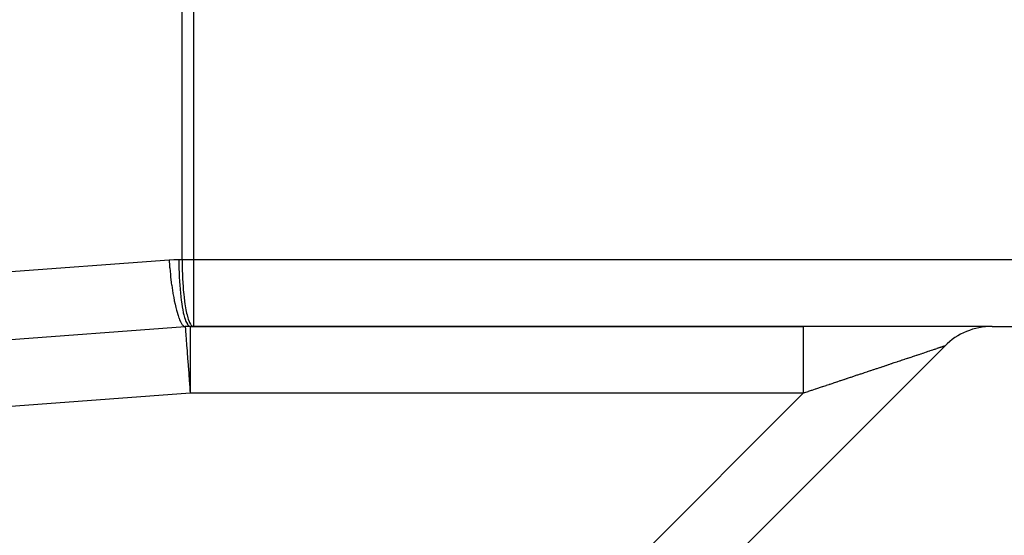
# Model space of a CAD drawing. Extents: x 24 to 982, y -524 to 283.
# Drawn here: x 616 to 645, y -87 to -71 of the extents above; entities that cross this region are included whole.
import ezdxf

# ---------------------------------------------------------------- set-up
doc = ezdxf.new("R2010")
doc.units = 0
doc.linetypes.add('DASHED', pattern=[11.05, 8.7, -2.35])
doc.layers.get('0').update_dxf_attribs({"linetype": 'CONTINUOUS'})
doc.layers.add('NEVIDI', color=4, linetype='DASHED')

msp = doc.modelspace()

# ---------------------------------------------------------------- linework, layer by layer
at = {"color": 2}
for p, q in [((591.761942, -82.63233), (620.537385, -80.505439)), ((591.761942, -82.63233), (620.537385, -80.505439)), ((620.68481, -80.499998), (639.02582, -80.499998)), ((620.68481, -80.499998), (639.025819, -80.499998)), ((639.053477, -80.499998), (620.781184, -80.499998)), ((644.661643, -80.499998), (639.025819, -80.499998)), ((642.541898, -80.499998), (642.527481, -80.499998)), ((642.653781, -80.499998), (642.639508, -80.499998)), ((642.763204, -80.499998), (642.74925, -80.499998)), ((642.974632, -80.499998), (642.856533, -80.499998)), ((643.163117, -80.499998), (643.063536, -80.499998)), ((644.682674, -80.499998), (667.878633, -80.499998)), ((626.86644, -97.487805), (643.26846, -81.085785))]:
    msp.add_line(p, q, dxfattribs=at)
for centre, radius, start, end in [((620.68481, -82.499998), 2, 90, 94.227239), ((644.682674, -82.499998), 2, 90, 135), ((656.280653, -110.499998), 24.5, 0, 180)]:
    msp.add_arc(centre, radius, start, end, dxfattribs=at)
at = {"layer": 'NEVIDI', "color": 7, "linetype": 'CONTINUOUS'}
for p, q in [((620.443257, -78.499998), (620.443257, -51.837692)), ((620.781184, -51.837692), (620.781184, -78.499998)), ((591.27659, -80.637771), (620.052033, -78.51088)), ((620.052033, -78.51088), (620.068324, -78.509709)), ((620.052033, -78.51088), (620.066673, -78.694718)), ((620.068324, -78.509709), (620.199357, -78.502719)), ((620.199357, -78.502719), (620.218813, -78.502049)), ((620.218813, -78.502049), (620.346882, -78.499998)), ((620.346882, -78.499998), (620.443257, -78.499998)), ((620.346882, -78.499998), (620.348285, -78.682255)), ((620.443257, -78.499998), (620.781184, -78.499998)), ((620.443257, -78.499998), (620.443531, -78.580492)), ((620.443531, -78.580492), (620.444663, -78.682279)), ((620.781184, -78.499998), (663.857974, -78.499998)), ((620.781184, -78.499998), (620.781184, -80.500002)), ((620.066673, -78.694718), (620.071142, -78.744582)), ((620.071142, -78.744582), (620.071652, -78.750127)), ((620.071652, -78.750127), (620.091302, -78.944994)), ((620.091302, -78.944994), (620.098471, -79.008716)), ((620.348285, -78.682255), (620.349053, -78.726524)), ((620.349053, -78.726524), (620.349169, -78.732485)), ((620.349169, -78.732485), (620.354839, -78.931537)), ((620.354839, -78.931537), (620.357178, -78.989974)), ((620.444663, -78.682279), (620.448004, -78.834059)), ((620.448004, -78.834059), (620.451218, -78.931574)), ((620.451218, -78.931574), (620.45789, -79.082161)), ((620.098471, -79.008716), (620.099134, -79.014449)), ((620.099134, -79.014449), (620.120763, -79.188373)), ((620.120763, -79.188373), (620.13109, -79.263817)), ((620.13109, -79.263817), (620.131872, -79.269358)), ((620.357178, -78.989974), (620.357408, -78.99531)), ((620.357408, -78.99531), (620.366652, -79.174004)), ((620.366652, -79.174004), (620.37115, -79.244177)), ((620.37115, -79.244177), (620.371497, -79.249288)), ((620.371497, -79.249288), (620.383511, -79.405525)), ((620.45789, -79.082161), (620.46302, -79.173925)), ((620.46302, -79.173925), (620.473032, -79.320875)), ((620.131872, -79.269358), (620.154582, -79.420867)), ((620.154582, -79.420867), (620.168445, -79.505458)), ((620.168445, -79.505458), (620.169252, -79.510216)), ((620.169252, -79.510216), (620.192206, -79.638678)), ((620.383511, -79.405525), (620.390704, -79.484869)), ((620.390704, -79.484869), (620.391204, -79.490084)), ((620.391204, -79.490084), (620.405177, -79.622878)), ((620.473032, -79.320875), (620.479885, -79.405614)), ((620.479885, -79.405614), (620.493177, -79.546189)), ((620.493177, -79.546189), (620.501541, -79.622857)), ((620.192206, -79.638678), (620.209793, -79.728839)), ((620.209793, -79.728839), (620.210713, -79.733378)), ((620.210713, -79.733378), (620.233005, -79.838161)), ((620.233005, -79.838161), (620.254407, -79.930112)), ((620.405177, -79.622878), (620.415522, -79.708207)), ((620.415522, -79.708207), (620.416136, -79.712984)), ((620.416136, -79.712984), (620.431264, -79.822162)), ((620.431264, -79.822162), (620.445145, -79.909966)), ((620.501541, -79.622857), (620.517997, -79.754476)), ((620.517997, -79.754476), (620.527633, -79.822164)), ((620.527633, -79.822164), (620.547096, -79.942416)), ((620.254407, -79.930112), (620.255438, -79.934341)), ((620.255438, -79.934341), (620.276339, -80.016247)), ((620.276339, -80.016247), (620.30148, -80.105622)), ((620.30148, -80.105622), (620.302558, -80.10924)), ((620.302558, -80.10924), (620.321525, -80.170097)), ((620.445145, -79.909966), (620.44586, -79.914211)), ((620.44586, -79.914211), (620.461394, -80.000533)), ((620.461394, -80.000533), (620.479089, -80.0867)), ((620.479089, -80.0867), (620.479855, -80.090168)), ((620.479855, -80.090168), (620.495079, -80.155033)), ((620.547096, -79.942416), (620.55777, -80.000538)), ((620.55777, -80.000538), (620.579987, -80.106879)), ((620.579987, -80.106879), (620.591462, -80.155047)), ((620.321525, -80.170097), (620.35016, -80.252201)), ((620.35016, -80.252201), (620.351263, -80.255133)), ((620.351263, -80.255133), (620.367816, -80.297131)), ((620.367816, -80.297131), (620.399604, -80.367266)), ((620.399604, -80.367266), (620.400623, -80.369286)), ((620.400623, -80.369286), (620.414465, -80.395316)), ((620.414465, -80.395316), (620.44883, -80.448517)), ((620.495079, -80.155033), (620.516679, -80.234893)), ((620.516679, -80.234893), (620.517517, -80.237728)), ((620.517517, -80.237728), (620.531806, -80.283254)), ((620.531806, -80.283254), (620.557274, -80.352096)), ((620.557274, -80.352096), (620.558206, -80.354335)), ((620.558206, -80.354335), (620.570927, -80.383)), ((620.570927, -80.383), (620.600159, -80.436222)), ((620.591462, -80.155047), (620.616154, -80.245284)), ((620.600159, -80.436222), (620.601123, -80.43769)), ((620.601123, -80.43769), (620.611899, -80.452886)), ((620.616154, -80.245284), (620.628168, -80.283214)), ((620.628168, -80.283214), (620.655033, -80.355413)), ((620.655033, -80.355413), (620.667315, -80.383034)), ((620.667315, -80.383034), (620.695924, -80.435294)), ((620.695924, -80.435294), (620.708264, -80.452879)), ((620.44883, -80.448517), (620.449834, -80.449824)), ((620.449834, -80.449824), (620.460672, -80.463007)), ((620.460672, -80.463007), (620.496986, -80.494606)), ((620.496986, -80.494606), (620.498047, -80.495229)), ((620.498047, -80.495229), (620.505783, -80.499235)), ((620.505783, -80.499235), (620.537387, -80.505439)), ((620.537385, -80.505439), (620.537419, -80.505893)), ((620.537419, -80.505893), (620.537474, -80.506645)), ((620.537474, -80.506645), (620.537526, -80.50734)), ((620.537526, -80.50734), (620.537576, -80.508017)), ((620.537576, -80.508017), (620.537641, -80.508898)), ((620.537641, -80.508898), (620.53775, -80.51038)), ((620.53775, -80.51038), (620.537958, -80.513191)), ((620.537958, -80.513191), (620.538189, -80.516307)), ((620.538189, -80.516307), (620.53837, -80.518765)), ((620.53837, -80.518765), (620.538558, -80.521301)), ((620.538558, -80.521301), (620.539209, -80.53011)), ((620.539209, -80.53011), (620.541172, -80.556676)), ((620.541172, -80.556676), (620.541766, -80.56471)), ((620.541766, -80.56471), (620.542056, -80.568632)), ((620.542056, -80.568632), (620.547676, -80.644662)), ((620.547676, -80.644662), (620.547743, -80.645575)), ((620.547743, -80.645575), (620.547824, -80.646674)), ((620.547824, -80.646674), (620.555773, -80.754216)), ((620.611899, -80.452886), (620.6446, -80.48578)), ((620.6446, -80.48578), (620.645533, -80.486433)), ((620.645533, -80.486433), (620.654019, -80.491669)), ((620.654019, -80.491669), (620.684812, -80.499998)), ((620.68481, -80.499998), (620.68481, -82.499998)), ((620.708264, -80.452879), (620.738207, -80.483758)), ((620.738207, -80.483758), (620.750385, -80.491674)), ((620.750385, -80.491674), (620.781197, -80.500002)), ((639.02582, -80.499998), (639.02582, -80.500662)), ((639.02582, -80.500662), (639.02582, -80.513564)), ((639.02582, -80.513564), (639.02582, -80.515906)), ((639.02582, -80.515906), (639.02582, -80.525428)), ((639.02582, -80.525428), (639.02582, -80.562307)), ((639.02582, -80.562307), (639.02582, -80.563368)), ((639.02582, -80.563368), (639.02582, -80.58551)), ((639.02582, -80.58551), (639.02582, -80.641659)), ((639.02582, -80.641659), (639.02582, -80.645662)), ((639.02582, -80.645662), (639.02582, -80.679601)), ((639.02582, -80.679601), (639.02582, -80.749428)), ((620.555773, -80.754216), (620.555809, -80.7547)), ((620.555809, -80.7547), (620.565771, -80.889475)), ((620.565771, -80.889475), (620.566034, -80.89304)), ((620.566034, -80.89304), (620.57767, -81.050473)), ((639.02582, -80.749428), (639.02582, -80.762269)), ((639.02582, -80.762269), (639.02582, -80.806404)), ((639.02582, -80.806404), (639.02582, -80.88514)), ((639.02582, -80.88514), (639.02582, -80.909829)), ((639.02582, -80.909829), (639.02582, -80.96361)), ((639.02582, -80.96361), (639.02582, -81.046524)), ((620.57767, -81.050473), (620.578194, -81.057558)), ((620.578194, -81.057558), (620.591262, -81.234351)), ((620.591262, -81.234351), (620.592093, -81.245599)), ((620.592093, -81.245599), (620.595269, -81.288576)), ((620.595269, -81.288576), (620.606346, -81.438435)), ((639.02582, -81.046524), (639.02582, -81.085786)), ((639.02582, -81.085786), (639.02582, -81.148095)), ((639.02582, -81.148095), (639.02582, -81.23098)), ((639.02582, -81.23098), (639.025821, -81.287013)), ((639.025821, -81.287013), (639.025821, -81.356775)), ((642.541015, -81.328263), (642.487514, -81.346097)), ((642.548883, -81.32564), (642.541015, -81.328263)), ((642.60043, -81.308458), (642.548883, -81.32564)), ((642.607882, -81.305974), (642.60043, -81.308458)), ((642.657479, -81.289441), (642.607882, -81.305974)), ((642.664742, -81.28702), (642.657479, -81.289441)), ((642.712169, -81.271211), (642.664742, -81.28702)), ((642.719134, -81.268889), (642.712169, -81.271211)), ((642.739344, -81.262152), (642.719134, -81.268889)), ((642.764489, -81.25377), (642.739344, -81.262152)), ((642.771064, -81.251579), (642.764489, -81.25377)), ((642.814401, -81.237132), (642.771064, -81.251579)), ((642.820632, -81.235055), (642.814401, -81.237132)), ((642.861828, -81.221323), (642.820632, -81.235055)), ((642.867744, -81.219351), (642.861828, -81.221323)), ((642.906754, -81.206347), (642.867744, -81.219351)), ((642.912434, -81.204453), (642.906754, -81.206347)), ((642.949172, -81.192207), (642.912434, -81.204453)), ((642.954469, -81.190441), (642.949172, -81.192207)), ((642.967997, -81.185931), (642.954469, -81.190441)), ((642.989047, -81.178914), (642.967997, -81.185931)), ((642.993978, -81.177271), (642.989047, -81.178914)), ((643.02633, -81.166486), (642.993978, -81.177271)), ((643.030997, -81.164931), (643.02633, -81.166486)), ((643.061006, -81.154928), (643.030997, -81.164931)), ((643.065336, -81.153484), (643.061006, -81.154928)), ((643.093115, -81.144224), (643.065336, -81.153484)), ((643.09705, -81.142913), (643.093115, -81.144224)), ((643.122559, -81.13441), (643.09705, -81.142913)), ((643.126152, -81.133212), (643.122559, -81.13441)), ((643.134081, -81.130569), (643.126152, -81.133212)), ((643.149339, -81.125483), (643.134081, -81.130569)), ((643.152582, -81.124402), (643.149339, -81.125483)), ((643.173446, -81.117448), (643.152582, -81.124402)), ((643.176357, -81.116478), (643.173446, -81.117448)), ((643.194829, -81.110321), (643.176357, -81.116478)), ((643.197416, -81.109459), (643.194829, -81.110321)), ((643.213521, -81.104091), (643.197416, -81.109459)), ((643.215757, -81.103346), (643.213521, -81.104091)), ((643.229504, -81.098764), (643.215757, -81.103346)), ((643.231357, -81.098146), (643.229504, -81.098764)), ((643.234703, -81.097031), (643.231357, -81.098146)), ((643.242757, -81.094347), (643.234703, -81.097031)), ((643.244256, -81.093848), (643.242757, -81.094347)), ((643.253263, -81.090846), (643.244256, -81.093848)), ((643.254413, -81.090463), (643.253263, -81.090846)), ((643.261028, -81.088259), (643.254413, -81.090463)), ((643.266048, -81.086587), (643.261827, -81.087993)), ((620.606346, -81.438435), (620.607492, -81.453938)), ((620.607492, -81.453938), (620.622685, -81.659489)), ((639.025821, -81.356775), (639.025821, -81.435558)), ((639.025821, -81.435558), (639.025822, -81.509914)), ((639.025822, -81.509914), (639.025822, -81.585901)), ((639.025822, -81.585901), (639.025823, -81.657177)), ((641.662853, -81.620986), (641.58843, -81.645794)), ((641.673721, -81.617363), (641.662853, -81.620986)), ((641.71774, -81.60269), (641.673721, -81.617363)), ((641.746688, -81.593041), (641.71774, -81.60269)), ((641.757321, -81.589496), (641.746688, -81.593041)), ((641.828791, -81.565673), (641.757321, -81.589496)), ((641.839174, -81.562212), (641.828791, -81.565673)), ((641.909022, -81.538929), (641.839174, -81.562212)), ((641.919205, -81.535535), (641.909022, -81.538929)), ((641.98738, -81.512809), (641.919205, -81.535535)), ((641.997299, -81.509503), (641.98738, -81.512809)), ((642.063843, -81.487322), (641.997299, -81.509503)), ((642.073459, -81.484116), (642.063843, -81.487322)), ((642.109153, -81.472218), (642.073459, -81.484116)), ((642.138252, -81.462518), (642.109153, -81.472218)), ((642.147689, -81.459373), (642.138252, -81.462518)), ((642.21067, -81.438379), (642.147689, -81.459373)), ((642.219961, -81.435282), (642.21067, -81.438379)), ((642.281051, -81.414919), (642.219961, -81.435282)), ((642.290065, -81.411914), (642.281051, -81.414919)), ((642.349348, -81.392153), (642.290065, -81.411914)), ((642.358018, -81.389263), (642.349348, -81.392153)), ((642.415434, -81.370124), (642.358018, -81.389263)), ((642.423873, -81.367311), (642.415434, -81.370124)), ((642.451493, -81.358104), (642.423873, -81.367311)), ((642.479334, -81.348824), (642.451493, -81.358104)), ((642.487514, -81.346097), (642.479334, -81.348824)), ((620.622685, -81.659489), (620.624145, -81.679246)), ((620.624145, -81.679246), (620.639999, -81.893743)), ((620.639999, -81.893743), (620.641781, -81.917851)), ((639.025823, -81.657177), (639.025823, -81.750711)), ((639.025823, -81.750711), (639.025823, -81.830944)), ((639.025823, -81.830944), (639.025823, -81.89211)), ((639.025823, -81.89211), (639.025824, -82.00469)), ((640.813713, -81.904033), (640.75272, -81.924364)), ((640.838278, -81.895845), (640.813713, -81.904033)), ((640.850847, -81.891655), (640.838278, -81.895845)), ((640.935461, -81.863451), (640.850847, -81.891655)), ((640.947859, -81.859318), (640.935461, -81.863451)), ((641.031344, -81.831489), (640.947859, -81.859318)), ((641.043571, -81.827414), (641.031344, -81.831489)), ((641.125858, -81.799985), (641.043571, -81.827414)), ((641.138045, -81.795922), (641.125858, -81.799985)), ((641.219167, -81.768882), (641.138045, -81.795922)), ((641.231044, -81.764923), (641.219167, -81.768882)), ((641.28372, -81.747364), (641.231044, -81.764923)), ((641.311022, -81.738263), (641.28372, -81.747364)), ((641.322704, -81.734369), (641.311022, -81.738263)), ((641.401362, -81.70815), (641.322704, -81.734369)), ((641.412846, -81.704322), (641.401362, -81.70815)), ((641.490189, -81.678541), (641.412846, -81.704322)), ((641.501529, -81.674761), (641.490189, -81.678541)), ((641.577343, -81.649489), (641.501529, -81.674761)), ((641.58843, -81.645794), (641.577343, -81.649489)), ((620.641781, -81.917851), (620.658037, -82.137776)), ((620.658037, -82.137776), (620.660114, -82.165879)), ((620.660114, -82.165879), (620.676502, -82.3876)), ((639.025824, -82.136923), (639.025823, -82.267515)), ((639.025824, -82.00469), (639.025824, -82.088337)), ((639.025824, -82.088337), (639.025824, -82.136923)), ((639.91879, -82.202342), (639.826464, -82.233117)), ((639.932363, -82.197817), (639.91879, -82.202342)), ((640.02408, -82.167245), (639.932363, -82.197817)), ((640.037785, -82.162677), (640.02408, -82.167245)), ((640.128868, -82.132316), (640.037785, -82.162677)), ((640.142473, -82.12778), (640.128868, -82.132316)), ((640.232923, -82.097631), (640.142473, -82.12778)), ((640.246239, -82.093192), (640.232923, -82.097631)), ((640.315308, -82.070169), (640.246239, -82.093192)), ((640.336133, -82.063227), (640.315308, -82.070169)), ((640.349347, -82.058822), (640.336133, -82.063227)), ((640.438517, -82.029099), (640.349347, -82.058822)), ((640.451739, -82.024692), (640.438517, -82.029099)), ((640.54001, -81.995268), (640.451739, -82.024692)), ((640.552994, -81.99094), (640.54001, -81.995268)), ((640.640491, -81.961774), (640.552994, -81.99094)), ((640.653328, -81.957495), (640.640491, -81.961774)), ((640.739855, -81.928653), (640.653328, -81.957495)), ((640.75272, -81.924364), (640.739855, -81.928653)), ((620.68481, -82.499998), (568.281184, -86.373329)), ((620.676502, -82.3876), (620.678864, -82.419557)), ((620.678864, -82.419557), (620.68481, -82.499998)), ((639.025819, -82.499998), (620.68481, -82.499998)), ((625.452226, -96.073591), (639.025819, -82.499998)), ((639.025822, -82.387182), (639.025821, -82.500001)), ((639.060587, -82.488412), (639.025821, -82.500001)), ((639.025823, -82.267515), (639.025822, -82.353465)), ((639.025822, -82.353465), (639.025822, -82.387182)), ((639.07468, -82.483715), (639.060587, -82.488412)), ((639.168775, -82.452349), (639.07468, -82.483715)), ((639.182711, -82.447704), (639.168775, -82.452349)), ((639.265046, -82.420258), (639.182711, -82.447704)), ((639.276726, -82.416365), (639.265046, -82.420258)), ((639.29063, -82.41173), (639.276726, -82.416365)), ((639.384519, -82.380434), (639.29063, -82.41173)), ((639.398347, -82.375824), (639.384519, -82.380434)), ((639.492092, -82.344575), (639.398347, -82.375824)), ((639.505907, -82.33997), (639.492092, -82.344575)), ((639.599377, -82.308813), (639.505907, -82.33997)), ((639.613291, -82.304176), (639.599377, -82.308813)), ((639.706305, -82.273171), (639.613291, -82.304176)), ((639.72001, -82.268602), (639.706305, -82.273171)), ((639.796082, -82.243245), (639.72001, -82.268602)), ((639.812808, -82.237669), (639.796082, -82.243245)), ((639.826464, -82.233117), (639.812808, -82.237669))]:
    msp.add_line(p, q, dxfattribs=at)

doc.saveas('drawing.dxf')
